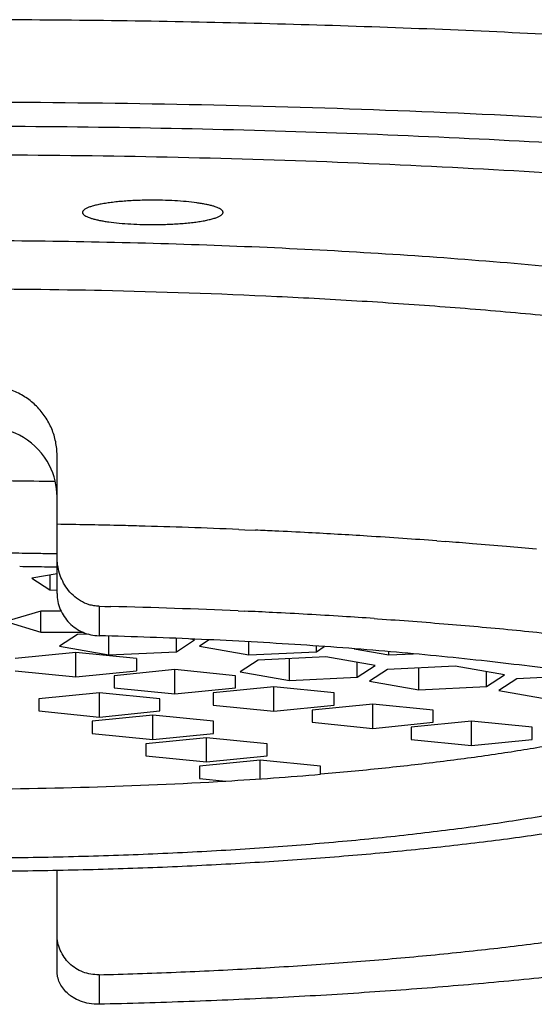
# Model space of a CAD drawing. Units: inches. Extents: x 8.7 to 13.1, y 1 to 17.6.
# Drawn here: x 9.8 to 9.9, y 9.9 to 10.2 of the extents above; entities that cross this region are included whole.
import ezdxf

# ---------------------------------------------------------------- set-up
doc = ezdxf.new("R2010")
doc.units = ezdxf.units.IN
doc.header["$LTSCALE"] = 1.21
doc.header["$MEASUREMENT"] = 0
doc.layers.get('0').update_dxf_attribs({"linetype": 'CONTINUOUS'})

msp = doc.modelspace()

# ---------------------------------------------------------------- linework, layer by layer
at = {"color": 9, "linetype": 'CONTINUOUS'}
for p, q in [((9.7909835145, 10.1129514968), (9.7894821407, 10.1129825721)), ((9.7914721507, 10.1129411325), (9.7909835145, 10.1129514968)), ((9.790798642, 10.024212481), (9.790798642, 10.0159192908)), ((9.790798642, 9.9206198979), (9.790798642, 9.9123269707))]:
    msp.add_line(p, q, dxfattribs=at)
at = {"color": 7, "linetype": 'CONTINUOUS'}
for p, q in [((9.7789876183, 10.0278149823), (9.7789876183, 10.0666411762)), ((9.8300903809, 10.0458124057), (9.8318339398, 10.0457387619)), ((9.8318339398, 10.0457387619), (9.8348264559, 10.045608446)), ((9.8858380043, 10.0425876235), (9.8883621562, 10.0423966255)), ((9.7744651353, 10.039006339), (9.771920077, 10.0390472106)), ((9.7789876183, 10.0333385789), (9.7718780327, 10.0321040123)), ((9.7718780327, 10.0321040123), (9.7769728958, 10.0288022158)), ((9.7769728958, 10.032988726), (9.7769728958, 10.0288022158)), ((9.7769728958, 10.0288022158), (9.7790291016, 10.0287065429)), ((9.790798642, 10.024212481), (9.7924040907, 10.0241759985)), ((9.7924040907, 10.0241759985), (9.7941551715, 10.0241345921)), ((9.7744161017, 10.0228529257), (9.764573582, 10.019892616)), ((9.7744161017, 10.0169323063), (9.7744161017, 10.0228529257)), ((9.7801550434, 10.0228529257), (9.7744161017, 10.0228529257)), ((9.829950396, 10.0229117973), (9.8317644544, 10.022830248)), ((9.8682129504, 10.0207660871), (9.8691594653, 10.0207012244)), ((9.764573582, 10.019892616), (9.7744161017, 10.0169323063)), ((9.7744161017, 10.0169323063), (9.7863196098, 10.0169323063)), ((9.7847532329, 10.0162669919), (9.7796583698, 10.0129651954)), ((9.7878378736, 10.0164105168), (9.7847532329, 10.0162669919)), ((9.7935777946, 10.0105481127), (9.7935777946, 10.0158255183)), ((9.8125920825, 10.0114328264), (9.8125920825, 10.0151839497)), ((9.7796583698, 10.0129651954), (9.7935777946, 10.0105481127)), ((9.8125920825, 10.0114328264), (9.8176869456, 10.0147346228)), ((9.8176869456, 10.0147346228), (9.8159315106, 10.0150394509)), ((9.8217838277, 10.014750857), (9.8190284485, 10.0129651954)), ((9.8190284485, 10.0129651954), (9.8329478733, 10.0105481127)), ((9.8329478733, 10.0105481127), (9.8329478733, 10.014200327)), ((9.8519621613, 10.0114328264), (9.8519621613, 10.0130101544)), ((9.8519621613, 10.0114328264), (9.8541721723, 10.0128650546)), ((9.7842586213, 10.0112254734), (9.7672108772, 10.0095163378)), ((9.7842586213, 10.004388931), (9.7842586213, 10.0112254734)), ((9.8013063655, 10.0095163378), (9.7842586213, 10.0112254734)), ((9.7935777946, 10.0105481127), (9.8125920825, 10.0114328264)), ((9.8329478733, 10.0105481127), (9.8519621613, 10.0114328264)), ((9.8545812497, 10.0099570689), (9.8355669618, 10.0090723552)), ((9.8685006745, 10.0075399861), (9.8545812497, 10.0099570689)), ((9.8625457285, 10.0122450415), (9.8723179521, 10.0105481127)), ((9.8723179521, 10.0105481127), (9.8723179521, 10.0114331389)), ((9.8723179521, 10.0105481127), (9.8791462487, 10.0108658257)), ((9.8013063655, 10.0095163378), (9.8013063655, 10.0060980666)), ((9.8355669618, 10.0090723552), (9.8304720987, 10.0057705587)), ((9.8443915235, 10.003353476), (9.8443915235, 10.0094829522)), ((9.8634058114, 10.0042381897), (9.8634058114, 10.0084246998)), ((9.8634058114, 10.0042381897), (9.8685006745, 10.0075399861)), ((9.8909544596, 10.0073408374), (9.8719401717, 10.0064561237)), ((9.8807647335, 10.0007372445), (9.8807647335, 10.0068667207)), ((9.9048738845, 10.0049237546), (9.8909544596, 10.0073408374)), ((9.7672108772, 10.0060980666), (9.7842586213, 10.004388931)), ((9.7842586213, 10.004388931), (9.8013063655, 10.0060980666)), ((9.812097471, 10.0063913079), (9.7950497268, 10.0046821723)), ((9.7950497268, 10.0046821723), (9.7950497268, 10.0012639011)), ((9.812097471, 9.9995547655), (9.812097471, 10.0063913079)), ((9.8291452152, 10.0046821723), (9.812097471, 10.0063913079)), ((9.8291452152, 10.0012639011), (9.8291452152, 10.0046821723)), ((9.8304720987, 10.0057705587), (9.8443915235, 10.003353476)), ((9.8443915235, 10.003353476), (9.8634058114, 10.0042381897)), ((9.8719401717, 10.0064561237), (9.8668453086, 10.0031543272)), ((9.8997790214, 10.0016219582), (9.8997790214, 10.0058084683)), ((9.8997790214, 10.0016219582), (9.9048738845, 10.0049237546)), ((9.9273276696, 10.0047246058), (9.9083133817, 10.0038398921)), ((9.7950497268, 10.0012639011), (9.812097471, 9.9995547655)), ((9.812097471, 9.9995547655), (9.8291452152, 10.0012639011)), ((9.8399363206, 10.0015571424), (9.8228885765, 9.9998480068)), ((9.8399363206, 9.9947206), (9.8399363206, 10.0015571424)), ((9.8569840648, 9.9998480068), (9.8399363206, 10.0015571424)), ((9.8668453086, 10.0031543272), (9.8807647335, 10.0007372445)), ((9.8807647335, 10.0007372445), (9.8997790214, 10.0016219582)), ((9.9083133817, 10.0038398921), (9.9032185186, 10.0005380957)), ((9.7908923207, 9.9998987909), (9.7738445765, 9.9981896553)), ((9.7908923207, 9.9930622484), (9.7908923207, 9.9998987909)), ((9.8079400648, 9.9981896553), (9.7908923207, 9.9998987909)), ((9.8228885765, 9.9998480068), (9.8228885765, 9.9964297356)), ((9.8569840648, 9.9964297356), (9.8569840648, 9.9998480068)), ((9.9032185186, 10.0005380957), (9.9171379434, 9.9981210129)), ((9.7738445765, 9.9981896553), (9.7738445765, 9.9947713841)), ((9.8079400648, 9.9947713841), (9.8079400648, 9.9981896553)), ((9.8228885765, 9.9964297356), (9.8399363206, 9.9947206)), ((9.8399363206, 9.9947206), (9.8569840648, 9.9964297356)), ((9.8677751703, 9.9967229769), (9.8507274261, 9.9950138413)), ((9.8677751703, 9.9898864345), (9.8677751703, 9.9967229769)), ((9.8848229145, 9.9950138413), (9.8677751703, 9.9967229769)), ((9.7738445765, 9.9947713841), (9.7908923207, 9.9930622484)), ((9.8059585975, 9.9935826493), (9.7889108533, 9.9918735136)), ((9.7908923207, 9.9930622484), (9.8079400648, 9.9947713841)), ((9.8059585975, 9.9867461068), (9.8059585975, 9.9935826493)), ((9.8230063417, 9.9918735136), (9.8059585975, 9.9935826493)), ((9.8507274261, 9.9950138413), (9.8507274261, 9.9915955701)), ((9.8848229145, 9.9915955701), (9.8848229145, 9.9950138413)), ((9.7889108533, 9.9918735136), (9.7889108533, 9.9884552424)), ((9.8230063417, 9.9884552424), (9.8230063417, 9.9918735136)), ((9.8507274261, 9.9915955701), (9.8677751703, 9.9898864345)), ((9.8677751703, 9.9898864345), (9.8848229145, 9.9915955701)), ((9.89561402, 9.9918888114), (9.8785662758, 9.9901796758)), ((9.8785662758, 9.9901796758), (9.8785662758, 9.9867614046)), ((9.89561402, 9.985052269), (9.89561402, 9.9918888114)), ((9.9126617641, 9.9901796758), (9.89561402, 9.9918888114)), ((9.9126617641, 9.9867614046), (9.9126617641, 9.9901796758)), ((9.7889108533, 9.9884552424), (9.8059585975, 9.9867461068)), ((9.8059585975, 9.9867461068), (9.8230063417, 9.9884552424)), ((9.8210248744, 9.9872665076), (9.8039771302, 9.985557372)), ((9.8039771302, 9.985557372), (9.8039771302, 9.9821391008)), ((9.8210248744, 9.9804299652), (9.8210248744, 9.9872665076)), ((9.8380726185, 9.985557372), (9.8210248744, 9.9872665076)), ((9.8380726185, 9.9821391008), (9.8380726185, 9.985557372)), ((9.8785662758, 9.9867614046), (9.89561402, 9.985052269)), ((9.89561402, 9.985052269), (9.9126617641, 9.9867614046)), ((9.8039771302, 9.9821391008), (9.8210248744, 9.9804299652)), ((9.8210248744, 9.9804299652), (9.8380726185, 9.9821391008)), ((9.8360911512, 9.980950366), (9.8190434071, 9.9792412304)), ((9.8190434071, 9.9792412304), (9.8190434071, 9.9758229592)), ((9.8360911512, 9.9756908494), (9.8360911512, 9.980950366)), ((9.8531388954, 9.9792412304), (9.8360911512, 9.980950366)), ((9.8531388954, 9.9769927774), (9.8531388954, 9.9792412304)), ((9.8190434071, 9.9758229592), (9.8265120235, 9.9750741869)), ((9.7789876183, 9.9216741126), (9.7789876183, 9.9500422312))]:
    msp.add_line(p, q, dxfattribs=at)
at = {"color": 9, "linetype": 'CONTINUOUS'}
msp.add_arc((9.7494600593, 8.1360428788), 1.9773447646, 88.8402361626, 91.1597638395, dxfattribs=at)
at = {"color": 7, "linetype": 'CONTINUOUS'}
for centre, radius, start, end in [((9.7591606014, 10.0547036268), 0.0198821801, 27.15819185, 89.5908356304), ((9.7596101359, 10.0549320568), 0.0193774964, 0.0688841689, 27.1639398669), ((9.7495496486, 8.5575201052), 1.501999041, 88.8966415364, 89.809070377), ((9.7504512982, 8.137113422), 1.9103566255, 88.6339348001, 89.1441014823), ((9.7498887278, 8.1117745823), 1.9357016757, 88.4549322006, 88.6351681927), ((9.749833184, 8.1094372435), 1.9380396624, 88.0450307705, 88.4551538878), ((9.752071647, 8.1756708438), 1.8717682507, 87.6111147455, 88.0443470882), ((9.7554553431, 8.2570788894), 1.7902898504, 87.2865016811, 87.4590031651), ((9.7566913183, 8.2831310171), 1.7642084204, 86.9762302194, 87.2865417996), ((9.7595065624, 8.3363314729), 1.7109335288, 86.4240044872, 86.9763972414), ((9.7638164359, 8.4065543616), 1.6405785526, 86.069460757, 86.4212633967), ((9.7677256189, 8.4638561071), 1.5831436246, 85.7214021523, 86.0684518273), ((9.7729510546, 8.533552566), 1.5132515052, 85.3409427365, 85.6259773445), ((9.7772525696, 8.5864725414), 1.460156998, 84.9649485423, 85.3405035443), ((9.7826052892, 8.6476304678), 1.3987652864, 84.6176279828, 84.9634955972), ((9.749570586, 8.5676374227), 1.4715795132, 89.1297916778, 89.4156877288), ((9.7497664774, 8.5798262522), 1.4593891014, 88.8510598977, 89.0302816279), ((9.7496375253, 8.6917302672), 1.3437518444, 89.0482314929, 89.1964474413), ((9.7497896501, 8.7004529009), 1.3350278873, 88.7455788509, 89.0485411217), ((9.7513510088, 8.2465825007), 1.7780673873, 87.4664171019, 88.6205613851), ((9.7552135102, 8.3398396919), 1.6847306191, 87.1286118963, 87.3956924466), ((9.7581862744, 8.3985756696), 1.6259194666, 86.4362367995, 87.1295527767), ((9.7629093719, 8.4764811526), 1.5478710549, 86.0990843742, 86.4314770643), ((9.7632381709, 11.0389387281), 1.0657445015, 273.4036843563, 274.8389276304), ((9.7502734653, 11.2704642542), 1.2976342048, 269.9640848349, 273.3681859844)]:
    msp.add_arc(centre, radius, start, end, dxfattribs=at)
at = {"color": 9, "linetype": 'CONTINUOUS'}
for points, knots in [([(10.0260790313, 10.1773865193), (10.015296066, 10.1783592276), (9.993435698, 10.1801851677), (9.9602298426, 10.1825457552), (9.9262684367, 10.1845578895), (9.8798399789, 10.1867804982), (9.8208344676, 10.1886279108), (9.7494600593, 10.1893660804), (9.6780856511, 10.1886279108), (9.6190801398, 10.1867804982), (9.572651682, 10.1845578895), (9.5386902761, 10.1825457552), (9.5054844206, 10.1801851677), (9.4836240527, 10.1783592276), (9.4728410873, 10.1773865193)], [0, 0, 0, 0, 0.058638113, 0.1188051102, 0.1802940532, 0.2428926899, 0.3705470784, 0.5, 0.6294529216, 0.7571073101, 0.8197059468, 0.8811948898, 0.941361887, 1, 1, 1, 1]), ([(9.5312043331, 10.1585806778), (9.5488125867, 10.1598216581), (9.5845508141, 10.1619869115), (9.6387893275, 10.1642879577), (9.6940580672, 10.165674853), (9.7498423928, 10.1661343781), (9.8056231601, 10.1656621097), (9.8608812578, 10.1642625945), (9.9151021452, 10.1619491686), (9.9508262134, 10.1597756181), (9.9684262373, 10.1585305122)], [0, 0, 0, 0, 0.1210259424, 0.245462193, 0.3721888262, 0.500062532, 0.6279283207, 0.7546312844, 0.8790283503, 1, 1, 1, 1]), ([(9.2543249811, 10.0651994913), (9.2543249811, 10.0659045082), (9.2544267377, 10.0673300841), (9.2548821187, 10.0694566064), (9.2556388443, 10.0715773469), (9.2566947835, 10.0736897967), (9.2580475717, 10.0757932563), (9.2596954237, 10.0778872606), (9.2616369665, 10.0799713557), (9.2638708027, 10.0820450937), (9.2663956579, 10.0841077772), (9.2692102354, 10.0861584466), (9.2723129447, 10.0881962214), (9.2757020882, 10.0902200574), (9.27937582, 10.092228831), (9.2847965755, 10.0949587429), (9.2922866613, 10.0983051127), (9.3021447243, 10.1021435516), (9.3130763618, 10.1058953806), (9.3250559608, 10.1095515277), (9.3380556713, 10.1131028785), (9.352044724, 10.1165406339), (9.3669898415, 10.1198563538), (9.3828553282, 10.1230418152), (9.3996031884, 10.1260891814), (9.4171932379, 10.1289910246), (9.4355832288, 10.1317401766), (9.4547289722, 10.134329993), (9.4816145378, 10.1376121689), (9.5167614137, 10.1412471079), (9.5605563748, 10.1448238436), (9.6061687015, 10.1476430396), (9.6531595725, 10.1496769174), (9.7010770426, 10.1509053336), (9.7494600596, 10.1513161676), (9.7978430766, 10.1509053336), (9.8457605468, 10.1496769174), (9.8927514179, 10.1476430396), (9.9383637446, 10.1448238436), (9.9821587057, 10.1412471078), (10.0173055816, 10.1376121688), (10.0441911472, 10.1343299929), (10.0633368906, 10.1317401765), (10.0817268815, 10.1289910245), (10.099316931, 10.1260891813), (10.1160647912, 10.123041815), (10.1319302779, 10.1198563536), (10.1468753954, 10.1165406337), (10.160864448, 10.1131028783), (10.1738641584, 10.1095515275), (10.1858437574, 10.1058953804), (10.1967753948, 10.1021435514), (10.2066334577, 10.0983051125), (10.2141235434, 10.0949587427), (10.2195442989, 10.0922288308), (10.2232180306, 10.0902200572), (10.2266071741, 10.0881962213), (10.2297098834, 10.0861584464), (10.2325244609, 10.084107777), (10.2350493161, 10.0820450935), (10.2372831522, 10.0799713555), (10.239224695, 10.0778872605), (10.240872547, 10.0757932562), (10.2422253351, 10.0736897966), (10.2432812742, 10.0715773468), (10.2440379999, 10.0694566064), (10.2444933808, 10.0673300841), (10.2445951375, 10.0659045082), (10.2445951375, 10.0651994913)], [0, 0, 0, 0, 0.0020535426, 0.0041466016, 0.0063159289, 0.0085944975, 0.0110106693, 0.0135880245, 0.016345719, 0.019298878, 0.0224594116, 0.0258366712, 0.0294377396, 0.0332679927, 0.0373314891, 0.0416309916, 0.0509437344, 0.0612131992, 0.072435667, 0.0846000655, 0.0976897289, 0.1116832409, 0.1265550701, 0.1422763214, 0.1588149396, 0.1761360141, 0.1942022218, 0.2129738542, 0.2324090579, 0.273092891, 0.3158841601, 0.3603892216, 0.4061958579, 0.4528779143, 0.5000000003, 0.5471220864, 0.5938041428, 0.6396107792, 0.6841158408, 0.7269071099, 0.767590943, 0.7870261467, 0.8057977791, 0.8238639868, 0.8411850613, 0.8577236794, 0.8734449307, 0.8883167599, 0.9023102718, 0.9153999351, 0.9275643336, 0.9387868014, 0.9490562661, 0.9583690088, 0.9626685113, 0.9667320077, 0.9705622607, 0.9741633291, 0.9775405887, 0.9807011223, 0.9836542812, 0.9864119757, 0.9889893309, 0.9914055027, 0.9936840712, 0.9958533985, 0.9979464574, 1, 1, 1, 1]), ([(9.3931657906, 10.0651994913), (9.3931657906, 10.0657067896), (9.3932383063, 10.0667324653), (9.3935639392, 10.0682627689), (9.394106493, 10.0697891131), (9.3948655118, 10.0713093436), (9.395839062, 10.0728229098), (9.3970252574, 10.0743296329), (9.3984226794, 10.0758293032), (9.4000302321, 10.0773215726), (9.4018470544, 10.078805901), (9.4038723086, 10.0802816284), (9.406105009, 10.0817479828), (9.4085438606, 10.0832043168), (9.4111874897, 10.0846498326), (9.4140344137, 10.0860836494), (9.4170829583, 10.0875050189), (9.4215224368, 10.0894292032), (9.4275722102, 10.0917844174), (9.4354384104, 10.094484326), (9.4440590155, 10.0971152438), (9.453413603, 10.0996707986), (9.4634801423, 10.1021446353), (9.4742346642, 10.1045305915), (9.4856514849, 10.1068228721), (9.4977032564, 10.1090157456), (9.5103610751, 10.1111039365), (9.528343191, 10.1137919188), (9.5521058771, 10.1168302483), (9.5820102648, 10.1199234786), (9.6135252827, 10.1224971654), (9.6463478705, 10.1245258893), (9.6801625063, 10.1259894636), (9.7146439034, 10.1268734222), (9.7494603101, 10.127169043), (9.7842767138, 10.1268734129), (9.8187581015, 10.1259894462), (9.8525727206, 10.1245258655), (9.8853952828, 10.1224971338), (9.9169102667, 10.1199234402), (9.9468146147, 10.1168302036), (9.9705772647, 10.1137918737), (9.9885593505, 10.1111038869), (10.0012171454, 10.1090156984), (10.0132688938, 10.1068228207), (10.024685692, 10.1045305416), (10.0354401914, 10.1021445862), (10.045506707, 10.0996707471), (10.0548612702, 10.0971151976), (10.0634818505, 10.0944842782), (10.0713480284, 10.0917843736), (10.0773977857, 10.0894291617), (10.0818372518, 10.0875049788), (10.0848857868, 10.0860836079), (10.087732704, 10.0846497928), (10.0903763269, 10.0832042779), (10.0928151717, 10.0817479428), (10.0950478676, 10.0802815899), (10.0970731179, 10.0788058675), (10.0988899274, 10.0773215384), (10.1004974635, 10.0758292692), (10.1018948713, 10.0743296001), (10.103081065, 10.0728228841), (10.1040546212, 10.0713093262), (10.1048136551, 10.0697891071), (10.105356204, 10.0682627653), (10.1056818199, 10.0667324625), (10.105754328, 10.0657067892), (10.105754328, 10.0651994913)], [0, 0, 0, 0, 0.0020534195, 0.0041459666, 0.0063145012, 0.0085925577, 0.0110087519, 0.0135864422, 0.0163444183, 0.0192976712, 0.0224581384, 0.0258352617, 0.0294363355, 0.0332666516, 0.0373301509, 0.0416297073, 0.0461671024, 0.0509433514, 0.0612129069, 0.0724353639, 0.0845998598, 0.0976895866, 0.1116831109, 0.1265550571, 0.142276344, 0.1588150253, 0.176136193, 0.1942024409, 0.2324086235, 0.273092597, 0.3158840099, 0.3603892006, 0.4061959518, 0.4528781329, 0.5000003362, 0.5471225354, 0.5938047045, 0.639611435, 0.6841165913, 0.7269079579, 0.7675918774, 0.8057980032, 0.8238642169, 0.8411853579, 0.8577240035, 0.8734452639, 0.8883171819, 0.9023106713, 0.9154003703, 0.9275648284, 0.9387872567, 0.9490567884, 0.9538330256, 0.9583704075, 0.9626699565, 0.9667334485, 0.9705637554, 0.9741648245, 0.9775419433, 0.9807023949, 0.9836556288, 0.9864135896, 0.9889912726, 0.9914074637, 0.9936855171, 0.9958540427, 0.9979465822, 1, 1, 1, 1]), ([(9.9730942643, 10.0990689746), (9.9665322738, 10.1000414893), (9.9530412516, 10.1018897974), (9.9322713658, 10.1043320933), (9.910527638, 10.1065062705), (9.8879259351, 10.1084004756), (9.8645864665, 10.1100044948), (9.8323643667, 10.1117598019), (9.8079167658, 10.1125902591), (9.7914721507, 10.1129411325)], [0, 0, 0, 0, 0.1091890887, 0.2241161113, 0.3442069282, 0.4688550938, 0.5974262852, 0.7292625764, 1, 1, 1, 1])]:
    msp.add_open_spline(points, degree=3, knots=knots, dxfattribs=at)
at = {"color": 7, "linetype": 'CONTINUOUS'}
for points, knots in [([(9.2165718635, 10.0818354737), (9.2180484545, 10.0832616916), (9.2213851451, 10.0860873911), (9.227096419, 10.0900428177), (9.2337874482, 10.0939506536), (9.2414472361, 10.097804265), (9.2500638276, 10.1015975698), (9.2596223065, 10.1053236262), (9.2701057193, 10.1089752919), (9.2814949443, 10.1125456676), (9.2937689722, 10.1160277729), (9.3069049452, 10.119414878), (9.3208782728, 10.1227004829), (9.3356627026, 10.1258781461), (9.3512303931, 10.1289418425), (9.3675519725, 10.1318855902), (9.3845966305, 10.1347038182), (9.4086526987, 10.1383485039), (9.4402885204, 10.1425259143), (9.4799746142, 10.1468810715), (9.52169971, 10.1506249197), (9.5651481819, 10.1537284936), (9.6099915082, 10.1561676424), (9.6558903928, 10.1579234831), (9.702497495, 10.158982437), (9.7494600593, 10.1593363321), (9.7964226236, 10.158982437), (9.8430297257, 10.1579234831), (9.8889286103, 10.1561676424), (9.9337719367, 10.1537284936), (9.9772204086, 10.1506249197), (10.0189455043, 10.1468810715), (10.0586315981, 10.1425259143), (10.0902674198, 10.1383485039), (10.114323488, 10.1347038182), (10.1313681461, 10.1318855902), (10.1476897255, 10.1289418425), (10.1632574159, 10.1258781461), (10.1780418458, 10.1227004829), (10.1920151733, 10.119414878), (10.2051511463, 10.1160277729), (10.2174251743, 10.1125456676), (10.2288143992, 10.1089752919), (10.239297812, 10.1053236262), (10.2488562909, 10.1015975698), (10.2574728824, 10.097804265), (10.2651326703, 10.0939506536), (10.2718236996, 10.0900428177), (10.2775349735, 10.0860873911), (10.280871664, 10.0832616916), (10.282348255, 10.0818354737)], [0, 0, 0, 0, 0.0056614974, 0.0120285659, 0.0191383728, 0.0270128797, 0.0356631839, 0.0450924251, 0.0552979538, 0.0662722429, 0.0780041308, 0.090479213, 0.1036803111, 0.1175879927, 0.1321805073, 0.1474343334, 0.1633241083, 0.1798228408, 0.2145315287, 0.2513175769, 0.289918576, 0.3300561871, 0.3714388803, 0.4137645968, 0.4567233766, 0.5, 0.5432766234, 0.5862354032, 0.6285611197, 0.6699438129, 0.710081424, 0.7486824231, 0.7854684713, 0.8201771592, 0.8366758917, 0.8525656666, 0.8678194927, 0.8824120073, 0.8963196889, 0.909520787, 0.9219958692, 0.9337277571, 0.9447020462, 0.9549075749, 0.9643368161, 0.9729871203, 0.9808616272, 0.9879714341, 0.9943385026, 1, 1, 1, 1]), ([(9.808662535, 10.1383483525), (9.8072591756, 10.138382601), (9.8044725012, 10.13839803), (9.8010232173, 10.1382912214), (9.7983455994, 10.1381274249), (9.7964503148, 10.1379704941), (9.794662574, 10.1377797531), (9.7930026154, 10.1375575063), (9.7914891649, 10.1373064068), (9.7901392374, 10.1370295014), (9.7889675342, 10.1367303731), (9.7879869293, 10.1364125555), (9.787300107, 10.1361209046), (9.7868606208, 10.1358739885), (9.7866044196, 10.1356971688), (9.7864020155, 10.1355176564), (9.7862537871, 10.135334965), (9.7861609795, 10.1351482355), (9.7861380994, 10.1350185334), (9.7861371623, 10.134956624)], [0, 0, 0, 0, 0.1806959819, 0.3586174245, 0.4440959754, 0.5259844765, 0.6033946703, 0.6754981066, 0.7415336549, 0.8008314607, 0.8528320775, 0.8971078108, 0.9334315587, 0.9486342647, 0.961927869, 0.973428522, 0.9833475582, 0.9920300282, 1, 1, 1, 1]), ([(9.8256831691, 10.1349598646), (9.8256821168, 10.1350114588), (9.8256657527, 10.135118142), (9.8256006557, 10.1352739055), (9.8254962089, 10.1354273947), (9.8252929203, 10.135642467), (9.8249320614, 10.1359014272), (9.8243783573, 10.1361870142), (9.8236806124, 10.1364638932), (9.822843471, 10.1367295893), (9.8218725626, 10.1369820764), (9.8207752781, 10.1372190289), (9.81956009, 10.1374385393), (9.8177355713, 10.1377143008), (9.8152363454, 10.1379959102), (9.812032512, 10.1382317824), (9.8098072112, 10.1383204171), (9.808662535, 10.1383483525)], [0, 0, 0, 0, 0.0086983479, 0.0179642825, 0.0282336355, 0.0398218904, 0.0676888549, 0.1025423046, 0.1446674477, 0.1940551783, 0.2505037291, 0.3137000569, 0.3832297799, 0.4586124402, 0.6246933149, 0.8070000634, 1, 1, 1, 1]), ([(9.7861371623, 10.134956624), (9.7861363813, 10.1349050279), (9.7861489236, 10.1347981736), (9.786209009, 10.1346413951), (9.7863089524, 10.1344869323), (9.7865065199, 10.1342705126), (9.7868617268, 10.1340098585), (9.7874100031, 10.1337226586), (9.7881036977, 10.1334441198), (9.7889382091, 10.1331767608), (9.7899079259, 10.1329226122), (9.7910054163, 10.1326840527), (9.7922221413, 10.132463008), (9.7940510427, 10.1321852094), (9.7965582831, 10.1319015818), (9.799774059, 10.1316641142), (9.802008336, 10.1315749798), (9.8031578523, 10.1315469263)], [0, 0, 0, 0, 0.0086875658, 0.0178799619, 0.0280328813, 0.0394811688, 0.0670461253, 0.1016187682, 0.1435113811, 0.1927264628, 0.2490662458, 0.3122188775, 0.3817675852, 0.4572288768, 0.6236246882, 0.8064131229, 1, 1, 1, 1]), ([(9.8031578523, 10.1315469263), (9.8045662852, 10.131512554), (9.807362738, 10.1314972578), (9.8108237767, 10.1316051127), (9.8135096934, 10.1317703157), (9.8154098379, 10.1319284956), (9.8172012069, 10.1321206824), (9.8188633766, 10.1323445373), (9.8203774641, 10.132597361), (9.8217263287, 10.132876067), (9.8228952, 10.1331770173), (9.8238711598, 10.1334966179), (9.8245528582, 10.1337899608), (9.8249870751, 10.1340383474), (9.8252388667, 10.1342160678), (9.8254364457, 10.1343965214), (9.825579409, 10.1345802698), (9.8256662698, 10.1347682378), (9.8256844299, 10.1348980483), (9.8256831691, 10.1349598646)], [0, 0, 0, 0, 0.1811854107, 0.3595499355, 0.4452086383, 0.5272380176, 0.6047419207, 0.6768850874, 0.7429013362, 0.8021167618, 0.8539707011, 0.8980377615, 0.9340981476, 0.9491553243, 0.9622996287, 0.9736562801, 0.9834505682, 0.9920484587, 1, 1, 1, 1]), ([(9.7789876164, 10.0666411605), (9.7789876164, 10.0679109284), (9.7787956465, 10.0698249073), (9.7781686141, 10.0722949418), (9.7772985279, 10.0747004472), (9.7757698205, 10.0775354816), (9.7737162588, 10.0800226637), (9.771808019, 10.0817471709), (9.7702546611, 10.0828984257), (9.7685958354, 10.0838941162), (9.7662665031, 10.0850005332), (9.7631693887, 10.0859511913), (9.7605897149, 10.086216469), (9.759302579, 10.0862228576)], [0, 0, 0, 0, 0.1238183764, 0.1859601515, 0.2482130481, 0.3728876542, 0.4979199207, 0.5606153769, 0.6233631777, 0.6861514391, 0.7489687862, 0.8744864764, 1, 1, 1, 1]), ([(9.790798642, 10.024212481), (9.7903239566, 10.0242230587), (9.7893831181, 10.0243098874), (9.7875848105, 10.024726175), (9.7855271094, 10.0256437934), (9.7834455705, 10.0272221318), (9.7817829887, 10.0291124667), (9.7805201264, 10.031209664), (9.7796328961, 10.0334436347), (9.7791050221, 10.0357638662), (9.7789876183, 10.0373416574), (9.7789876183, 10.0381285139)], [0, 0, 0, 0, 0.0707100039, 0.1401609172, 0.2742381262, 0.402570279, 0.5263516819, 0.6469109247, 0.7653991781, 0.8828175004, 1, 1, 1, 1]), ([(9.7789876183, 10.0278149823), (9.7789876183, 10.0270500999), (9.7791421942, 10.0255128618), (9.7798252177, 10.0232972789), (9.7809314612, 10.0212489904), (9.7824161227, 10.0194475038), (9.7842193455, 10.0179597822), (9.7862702912, 10.0168401079), (9.7884884466, 10.0161275583), (9.7900297914, 10.0159394039), (9.790798642, 10.0159192908)], [0, 0, 0, 0, 0.123976101, 0.2484651774, 0.3734713142, 0.4988825036, 0.6245089402, 0.7500927585, 0.8753380892, 1, 1, 1, 1]), ([(9.8691594653, 10.0207012244), (9.875773185, 10.0202459188), (9.8887960223, 10.0192635435), (9.9079826591, 10.01754483), (9.9264667012, 10.0156091064), (9.9441662697, 10.0134651127), (9.9610030436, 10.0111225623), (9.9769025961, 10.0085920932), (9.9917947331, 10.005885237), (10.0056140121, 10.0030144592), (10.0182996138, 9.9999928405), (10.0281123218, 9.9972977348), (10.0353442113, 9.9950606083), (10.040314117, 9.993395743), (10.0449619697, 9.9917033375), (10.0492827663, 9.9899853189), (10.0532718954, 9.9882435579), (10.0569251418, 9.9864799059), (10.0602387951, 9.9846963746), (10.0632095379, 9.9828945656), (10.0658346126, 9.9810762188), (10.0681117049, 9.9792423817), (10.0700382611, 9.9773946031), (10.0711349607, 9.9760976126), (10.0716149527, 9.9754479639)], [0, 0, 0, 0, 0.0945945787, 0.1863441102, 0.2748612742, 0.3597750507, 0.4407334399, 0.5174055755, 0.5894847925, 0.6566917367, 0.7187780473, 0.7755314583, 0.801855023, 0.8267864418, 0.8503127038, 0.8724262432, 0.8931241439, 0.9124098519, 0.9302950394, 0.9468004898, 0.9619612147, 0.9758283979, 0.9884744244, 1, 1, 1, 1]), ([(9.9825691236, 9.9944129686), (9.9798122315, 9.9951542071), (9.9740836667, 9.9966025743), (9.9651559026, 9.9986224517), (9.9556233822, 10.0005582437), (9.9455127879, 10.0024043295), (9.9348523215, 10.0041555433), (9.9196420889, 10.0064016226), (9.8994814955, 10.0089141804), (9.8740648016, 10.0114260436), (9.847251967, 10.0134612954), (9.8193432977, 10.0149965171), (9.8003996337, 10.0156681299), (9.790798642, 10.0159192908)], [0, 0, 0, 0, 0.0442962876, 0.0916703277, 0.1420160803, 0.1952145898, 0.2511350523, 0.3096371138, 0.4337736396, 0.5663304394, 0.7058986091, 0.8509760287, 1, 1, 1, 1]), ([(9.9618413126, 9.9958923745), (9.9603603142, 9.9953642157), (9.9572756218, 9.9943234889), (9.9524498395, 9.9928484345), (9.9472756842, 9.9914089467), (9.9397251324, 9.9894900797), (9.9294771091, 9.9872185434), (9.9162482645, 9.9847366226), (9.9018758333, 9.9824505097), (9.8864580601, 9.9803764047), (9.8701003444, 9.978529136), (9.8588840558, 9.977480094), (9.8531388954, 9.9769927774)], [0, 0, 0, 0, 0.0426565146, 0.0883021896, 0.1368828995, 0.1883429682, 0.2996380174, 0.4215783901, 0.5534396155, 0.6944052144, 0.8435797455, 1, 1, 1, 1]), ([(9.7494600593, 9.9534446752), (9.757066568, 9.9534446752), (9.7722108063, 9.9535714081), (9.794748829, 9.9541407803), (9.8168636429, 9.9550836405), (9.838348679, 9.9563909731), (9.8590031975, 9.9580501864), (9.878634528, 9.9600452165), (9.8970594368, 9.9623568626), (9.91156491, 9.9645734214), (9.9224310317, 9.9665046244), (9.9299975704, 9.9679863219), (9.9371421464, 9.9695292869), (9.9438481701, 9.9711298995), (9.9501001251, 9.9727843232), (9.9558836071, 9.974488541), (9.9611854666, 9.9762385377), (9.9659936228, 9.9780300308), (9.9696680704, 9.9795911975), (9.9723455794, 9.9808648902), (9.9747142981, 9.9820825237), (9.9773592732, 9.9836123974), (9.9801036963, 9.9855299905), (9.9823181466, 9.9874734865), (9.9839987488, 9.9894434062), (9.9849701366, 9.9911570376), (9.985438368, 9.9925197622), (9.9855752065, 9.9931943892), (9.9856190963, 9.9935286386)], [0, 0, 0, 0, 0.0932398944, 0.1856328655, 0.2763443831, 0.3645531958, 0.4494661989, 0.5303240931, 0.6064113961, 0.6770653682, 0.7101659007, 0.7416889007, 0.7715715013, 0.7997563301, 0.8261924232, 0.8508363277, 0.8736526401, 0.8946167592, 0.9137158433, 0.9225675921, 0.9309563284, 0.9463594422, 0.9599845931, 0.9719338912, 0.9823789829, 0.9915925275, 0.9958676301, 1, 1, 1, 1]), ([(9.4948925723, 9.9874795093), (9.4955226497, 9.9867870251), (9.4969754798, 9.9854125538), (9.4995153545, 9.9834910962), (9.5025376101, 9.9815921032), (9.5060372154, 9.9797184751), (9.5100088586, 9.9778730499), (9.514445609, 9.9760591765), (9.5193394922, 9.9742804193), (9.5246813846, 9.9725402022), (9.5304611852, 9.9708420742), (9.5366678354, 9.9691893515), (9.5432893855, 9.9675853563), (9.5528915494, 9.9654637346), (9.565838783, 9.9629781046), (9.5824464599, 9.9603030411), (9.6003555938, 9.957889614), (9.6194268711, 9.9557572232), (9.6395120004, 9.9539231563), (9.6604545321, 9.9524021322), (9.6820912385, 9.9512063384), (9.7042534232, 9.9503453245), (9.7267682348, 9.9498259577), (9.7494600594, 9.9496523747), (9.7721518839, 9.9498259577), (9.7946666955, 9.9503453245), (9.8168288802, 9.9512063384), (9.8384655866, 9.9524021322), (9.8594081183, 9.9539231563), (9.8794932476, 9.9557572232), (9.8985645249, 9.957889614), (9.9164736588, 9.9603030411), (9.9330813356, 9.9629781046), (9.9460285693, 9.9654637346), (9.9556307331, 9.9675853564), (9.9622522832, 9.9691893515), (9.9684589334, 9.9708420742), (9.9742387341, 9.9725402022), (9.9795806264, 9.9742804194), (9.9844745096, 9.9760591765), (9.98891126, 9.97787305), (9.9928829032, 9.9797184751), (9.9963825085, 9.9815921032), (9.9994047641, 9.9834910962), (10.0019446387, 9.9854125539), (10.0033974689, 9.9867870251), (10.0040275463, 9.9874795093)], [0, 0, 0, 0, 0.0053970321, 0.0114922157, 0.0183340106, 0.0259515984, 0.0343610531, 0.0435687618, 0.0535742872, 0.0643715368, 0.0759503279, 0.0882966666, 0.1013937923, 0.1152220245, 0.1449814294, 0.1773770328, 0.2121815445, 0.2491438312, 0.2879925809, 0.3284392475, 0.370181247, 0.4129045675, 0.45628685, 0.5000000001, 0.5437131502, 0.5870954327, 0.6298187533, 0.6715607527, 0.7120074193, 0.750856169, 0.7878184556, 0.8226229674, 0.8550185708, 0.8847779756, 0.8986062078, 0.9117033335, 0.9240496722, 0.9356284633, 0.9464257129, 0.9564312383, 0.965638947, 0.9740484016, 0.9816659894, 0.9885077844, 0.9946029679, 1, 1, 1, 1]), ([(9.790798642, 9.9206198979), (9.798019218, 9.9208087874), (9.8123296397, 9.9212833061), (9.8335468404, 9.9222946905), (9.8542335319, 9.9235942965), (9.8742590495, 9.9251737104), (9.8934972385, 9.9270227767), (9.9118268198, 9.9291295049), (9.9291323853, 9.9314802372), (9.9453052262, 9.9340595668), (9.9602436839, 9.9368507277), (9.9718568045, 9.9393964892), (9.9804513247, 9.941542564), (9.9863720012, 9.9431539395), (9.9919190839, 9.9448044154), (9.9970839645, 9.9464914295), (10.001858691, 9.9482122555), (10.0062360089, 9.9499641432), (10.010209355, 9.9517443824), (10.0137730286, 9.9535501595), (10.0169220581, 9.9553790134), (10.0196526518, 9.9572288291), (10.0219608163, 9.9590974374), (10.0232850565, 9.9604242121), (10.0238637247, 9.9610912248)], [0, 0, 0, 0, 0.0905564719, 0.1795034398, 0.2662961879, 0.350409565, 0.4313347779, 0.5085871117, 0.5817085875, 0.6502728077, 0.713889688, 0.7722112979, 0.7992923477, 0.8249422019, 0.8491333544, 0.871842659, 0.8930527562, 0.9127528691, 0.9309399733, 0.9476213228, 0.9628170125, 0.9765658778, 0.9889291653, 1, 1, 1, 1]), ([(10.0691732756, 9.95832448), (10.0683753102, 9.95755098), (10.0665911727, 9.9560162555), (10.0635618332, 9.9538544034), (10.0600453446, 9.9517155647), (10.0560465072, 9.9496027792), (10.0515705478, 9.947518556), (10.0466238091, 9.9454662731), (10.04121358, 9.9434488832), (10.0353479475, 9.9414697385), (10.0290358444, 9.9395318071), (10.0222869476, 9.9376383455), (10.0151116781, 9.9357921743), (10.0047456552, 9.9333400315), (9.9908005269, 9.9304362391), (9.9729310305, 9.9272594098), (9.953665688, 9.924334596), (9.9331245692, 9.9216806115), (9.911435614, 9.9193146471), (9.8887341852, 9.9172518857), (9.8651620875, 9.9155055544), (9.8408665358, 9.9140867868), (9.8159995268, 9.9130046558), (9.7992446032, 9.9125151749), (9.790798642, 9.9123269707)], [0, 0, 0, 0, 0.0116982264, 0.0247209546, 0.039136972, 0.0549902544, 0.0723047894, 0.0910915971, 0.1113504302, 0.1330736356, 0.1562458922, 0.180847052, 0.2068513922, 0.2342296834, 0.2929689125, 0.3567618218, 0.4252576492, 0.4980668298, 0.5747662687, 0.6549037781, 0.7380023836, 0.823563554, 0.9110728345, 1, 1, 1, 1]), ([(9.790798642, 9.9206198979), (9.7900335135, 9.9205998823), (9.7884978436, 9.9207079166), (9.7862761696, 9.9213136313), (9.7842214911, 9.9223417238), (9.7824152834, 9.9237548257), (9.7809289754, 9.9254990569), (9.7798225495, 9.927507119), (9.7791405361, 9.9296989161), (9.7789876183, 9.9312253317), (9.7789876183, 9.9319873817)], [0, 0, 0, 0, 0.1257483656, 0.2510503018, 0.3760026071, 0.5007096575, 0.6253103099, 0.7499582781, 0.8748004081, 1, 1, 1, 1]), ([(9.790798642, 9.9123269707), (9.7898690578, 9.9123062565), (9.7880765866, 9.9124385263), (9.78560064, 9.9131121881), (9.7838136794, 9.9139875591), (9.7826087554, 9.9148162733), (9.7815936236, 9.9156684444), (9.7805488941, 9.9168370804), (9.7796457544, 9.918385209), (9.7791072262, 9.9200091767), (9.7789876183, 9.9211238793), (9.7789876183, 9.9216741126)], [0, 0, 0, 0, 0.1668046884, 0.3199903918, 0.457750805, 0.5214064696, 0.5819723878, 0.6952245506, 0.8006681653, 0.9012905701, 1, 1, 1, 1])]:
    msp.add_open_spline(points, degree=3, knots=knots, dxfattribs=at)

doc.saveas('drawing.dxf')
